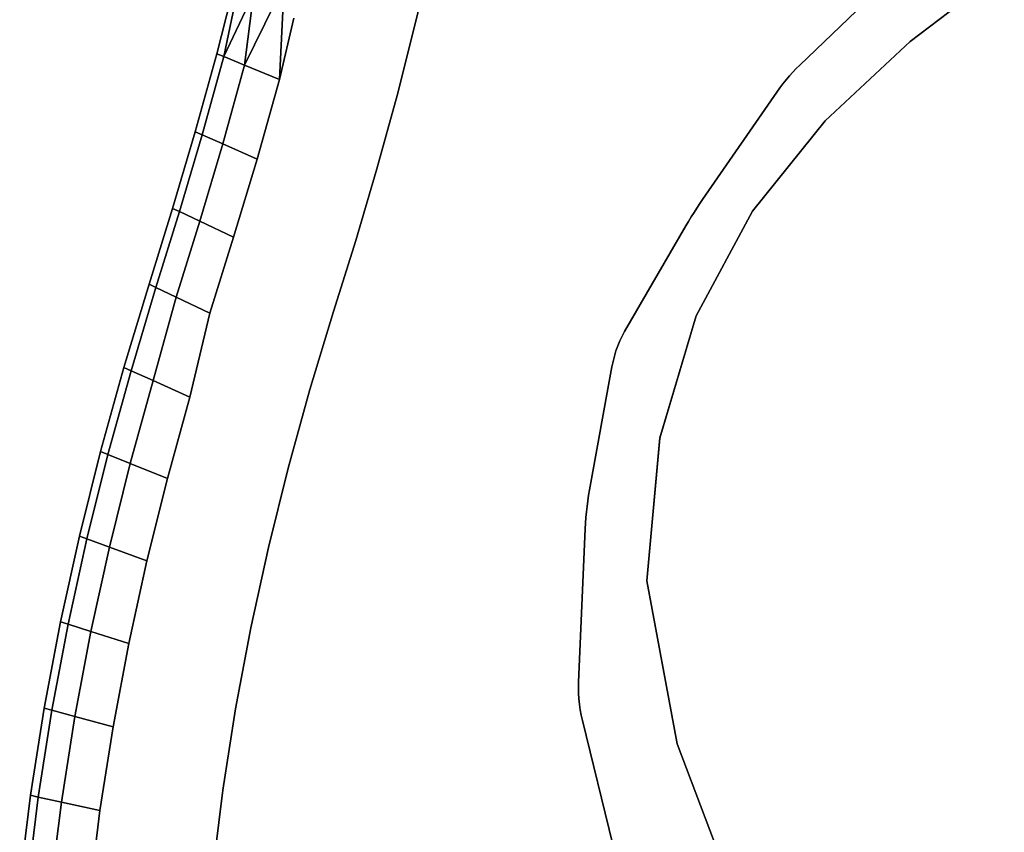
# Model space of a CAD drawing. Units: millimetres. Extents: x 7650 to 10680, y -1325 to 1170.
# Drawn here: x 8073 to 8175, y 289 to 373 of the extents above; entities that cross this region are included whole.
import ezdxf

# ---------------------------------------------------------------- set-up
doc = ezdxf.new("R2010")
doc.units = ezdxf.units.MM
doc.header["$MEASUREMENT"] = 0
doc.layers.add('0_Ном._пера__2', color=153, linetype='Continuous', lineweight=18)
doc.layers.add('МАФЫ НАШИ', color=7, linetype='Continuous', lineweight=25)

# ---------------------------------------------------------------- blocks, each defined once
blk = doc.blocks.new('bnyu')
at = {"layer": '0_Ном._пера__2', "color": 7, "linetype": 'Continuous', "lineweight": 25}
for p, q in [((3330.811, 121.071), (3331.146, 126.762)), ((3331.146, 126.762), (3330.811, 121.071)), ((3329.95, 125.601), (3329.323, 121.562)), ((3329.323, 121.562), (3329.95, 125.601)), ((3337.368, 125.664), (3336.621, 123.066)), ((3336.621, 123.066), (3337.368, 125.664)), ((3337.368, 125.664), (3336.621, 123.066)), ((3336.621, 123.066), (3337.368, 125.664)), ((3328.994, 124.673), (3328.133, 121.955)), ((3328.133, 121.955), (3328.994, 124.673)), ((3328.133, 121.955), (3328.994, 124.673)), ((3328.994, 124.673), (3328.133, 121.955)), ((3329.233, 124.905), (3328.43, 121.857)), ((3328.43, 121.857), (3329.233, 124.905)), ((3361.69, 124.827), (3357.685, 122.377)), ((3357.685, 122.377), (3361.69, 124.827)), ((3361.69, 124.827), (3357.685, 122.377)), ((3357.685, 122.377), (3361.69, 124.827)), ((3328.43, 121.857), (3329.802, 124.173)), ((3329.802, 124.173), (3328.43, 121.857)), ((3329.323, 121.562), (3330.61, 123.674)), ((3330.61, 123.674), (3329.323, 121.562)), ((3352.977, 121.564), (3355.738, 123.683)), ((3355.738, 123.683), (3352.977, 121.564)), ((3352.977, 121.564), (3355.738, 123.683)), ((3355.738, 123.683), (3352.977, 121.564)), ((3331.418, 123.174), (3330.811, 121.071)), ((3330.811, 121.071), (3331.418, 123.174)), ((3336.621, 123.066), (3335.815, 120.521)), ((3335.815, 120.521), (3336.621, 123.066)), ((3336.621, 123.066), (3335.815, 120.521)), ((3335.815, 120.521), (3336.621, 123.066)), ((3336.621, 123.066), (3336.621, 123.066)), ((3336.621, 123.066), (3336.621, 123.066)), ((3357.685, 122.377), (3354.058, 119.66)), ((3354.058, 119.66), (3357.685, 122.377)), ((3357.685, 122.377), (3354.058, 119.66)), ((3354.058, 119.66), (3357.685, 122.377)), ((3328.133, 121.955), (3327.216, 119.287)), ((3327.216, 119.287), (3328.133, 121.955)), ((3327.216, 119.287), (3328.133, 121.955)), ((3328.133, 121.955), (3327.216, 119.287)), ((3328.133, 121.955), (3328.43, 121.857)), ((3328.43, 121.857), (3328.133, 121.955)), ((3328.43, 121.857), (3327.509, 119.183)), ((3327.509, 119.183), (3328.43, 121.857)), ((3327.509, 119.183), (3328.43, 121.857)), ((3328.43, 121.857), (3327.509, 119.183)), ((3329.323, 121.562), (3328.387, 118.871)), ((3328.387, 118.871), (3329.323, 121.562)), ((3328.387, 118.871), (3329.323, 121.562)), ((3329.323, 121.562), (3328.387, 118.871)), ((3328.43, 121.857), (3329.323, 121.562)), ((3329.323, 121.562), (3328.43, 121.857)), ((3329.323, 121.562), (3330.811, 121.071)), ((3330.811, 121.071), (3329.323, 121.562)), ((3352.826, 121.445), (3352.977, 121.564)), ((3352.977, 121.564), (3352.826, 121.445)), ((3352.826, 121.445), (3352.977, 121.564)), ((3352.977, 121.564), (3352.826, 121.445)), ((3352.536, 121.194), (3352.679, 121.321)), ((3352.679, 121.321), (3352.536, 121.194)), ((3352.536, 121.194), (3352.679, 121.321)), ((3352.679, 121.321), (3352.536, 121.194)), ((3352.679, 121.321), (3352.826, 121.445)), ((3352.826, 121.445), (3352.679, 121.321)), ((3352.679, 121.321), (3352.826, 121.445)), ((3352.826, 121.445), (3352.679, 121.321)), ((3352.826, 121.445), (3352.826, 121.445)), ((3352.826, 121.445), (3352.826, 121.445)), ((3330.811, 121.071), (3329.852, 118.351)), ((3329.852, 118.351), (3330.811, 121.071)), ((3330.811, 121.071), (3329.852, 118.351)), ((3329.852, 118.351), (3330.811, 121.071)), ((3352.129, 120.786), (3352.26, 120.926)), ((3352.26, 120.926), (3352.129, 120.786)), ((3352.129, 120.786), (3352.26, 120.926)), ((3352.26, 120.926), (3352.129, 120.786)), ((3352.26, 120.926), (3352.396, 121.062)), ((3352.396, 121.062), (3352.26, 120.926)), ((3352.26, 120.926), (3352.396, 121.062)), ((3352.396, 121.062), (3352.26, 120.926)), ((3352.26, 120.926), (3352.26, 120.926)), ((3352.26, 120.926), (3352.26, 120.926)), ((3352.396, 121.062), (3352.536, 121.194)), ((3352.536, 121.194), (3352.396, 121.062)), ((3352.396, 121.062), (3352.536, 121.194)), ((3352.536, 121.194), (3352.396, 121.062)), ((3352.396, 121.062), (3352.396, 121.062)), ((3352.396, 121.062), (3352.396, 121.062)), ((3352.536, 121.194), (3352.536, 121.194)), ((3352.536, 121.194), (3352.536, 121.194)), ((3348.961, 117.119), (3352.001, 120.642)), ((3352.001, 120.642), (3348.961, 117.119)), ((3348.961, 117.119), (3352.001, 120.642)), ((3352.001, 120.642), (3348.961, 117.119)), ((3352.001, 120.642), (3352.129, 120.786)), ((3352.129, 120.786), (3352.001, 120.642)), ((3352.001, 120.642), (3352.129, 120.786)), ((3352.129, 120.786), (3352.001, 120.642)), ((3352.001, 120.642), (3352.001, 120.642)), ((3352.129, 120.786), (3352.129, 120.786)), ((3352.129, 120.786), (3352.129, 120.786)), ((3335.815, 120.521), (3334.957, 118.022)), ((3334.957, 118.022), (3335.815, 120.521)), ((3335.815, 120.521), (3334.957, 118.022)), ((3334.957, 118.022), (3335.815, 120.521)), ((3354.058, 119.66), (3350.966, 116.567)), ((3350.966, 116.567), (3354.058, 119.66)), ((3354.058, 119.66), (3350.966, 116.567)), ((3350.966, 116.567), (3354.058, 119.66)), ((3327.216, 119.287), (3326.252, 116.661)), ((3326.252, 116.661), (3327.216, 119.287)), ((3326.252, 116.661), (3327.216, 119.287)), ((3327.216, 119.287), (3326.252, 116.661)), ((3327.216, 119.287), (3327.509, 119.183)), ((3327.509, 119.183), (3327.216, 119.287)), ((3327.509, 119.183), (3326.541, 116.553)), ((3326.541, 116.553), (3327.509, 119.183)), ((3326.541, 116.553), (3327.509, 119.183)), ((3327.509, 119.183), (3326.541, 116.553)), ((3328.387, 118.871), (3327.408, 116.226)), ((3327.408, 116.226), (3328.387, 118.871)), ((3327.408, 116.226), (3328.387, 118.871)), ((3328.387, 118.871), (3327.408, 116.226)), ((3327.509, 119.183), (3328.387, 118.871)), ((3328.387, 118.871), (3327.509, 119.183)), ((3328.387, 118.871), (3329.852, 118.351)), ((3329.852, 118.351), (3328.387, 118.871)), ((3329.852, 118.351), (3328.852, 115.681)), ((3328.852, 115.681), (3329.852, 118.351)), ((3329.852, 118.351), (3328.852, 115.681)), ((3328.852, 115.681), (3329.852, 118.351)), ((3334.957, 118.022), (3334.054, 115.563)), ((3334.054, 115.563), (3334.957, 118.022)), ((3334.957, 118.022), (3334.054, 115.563)), ((3334.054, 115.563), (3334.957, 118.022)), ((3348.713, 116.825), (3348.836, 116.973)), ((3348.836, 116.973), (3348.713, 116.825)), ((3348.713, 116.825), (3348.836, 116.973)), ((3348.836, 116.973), (3348.713, 116.825)), ((3348.836, 116.973), (3348.961, 117.119)), ((3348.961, 117.119), (3348.836, 116.973)), ((3348.836, 116.973), (3348.961, 117.119)), ((3348.961, 117.119), (3348.836, 116.973)), ((3348.961, 117.119), (3348.961, 117.119)), ((3326.252, 116.661), (3325.249, 114.07)), ((3325.249, 114.07), (3326.252, 116.661)), ((3325.249, 114.07), (3326.252, 116.661)), ((3326.252, 116.661), (3325.249, 114.07)), ((3326.541, 116.553), (3325.538, 113.96)), ((3325.538, 113.96), (3326.541, 116.553)), ((3325.538, 113.96), (3326.541, 116.553)), ((3326.541, 116.553), (3325.538, 113.96)), ((3326.252, 116.661), (3326.541, 116.553)), ((3326.541, 116.553), (3326.252, 116.661)), ((3326.541, 116.553), (3327.408, 116.226)), ((3327.408, 116.226), (3326.541, 116.553)), ((3348.355, 116.371), (3348.473, 116.524)), ((3348.473, 116.524), (3348.355, 116.371)), ((3348.355, 116.371), (3348.473, 116.524)), ((3348.473, 116.524), (3348.355, 116.371)), ((3348.473, 116.524), (3348.592, 116.675)), ((3348.592, 116.675), (3348.473, 116.524)), ((3348.473, 116.524), (3348.592, 116.675)), ((3348.592, 116.675), (3348.473, 116.524)), ((3350.966, 116.567), (3348.565, 112.986)), ((3348.565, 112.986), (3350.966, 116.567)), ((3350.966, 116.567), (3348.565, 112.986)), ((3348.565, 112.986), (3350.966, 116.567)), ((3348.592, 116.675), (3348.713, 116.825)), ((3348.713, 116.825), (3348.592, 116.675)), ((3348.592, 116.675), (3348.713, 116.825)), ((3348.713, 116.825), (3348.592, 116.675)), ((3348.592, 116.675), (3348.592, 116.675)), ((3348.592, 116.675), (3348.592, 116.675)), ((3348.713, 116.825), (3348.713, 116.825)), ((3348.713, 116.825), (3348.713, 116.825)), ((3327.408, 116.226), (3326.402, 113.629)), ((3326.402, 113.629), (3327.408, 116.226)), ((3326.402, 113.629), (3327.408, 116.226)), ((3327.408, 116.226), (3326.402, 113.629)), ((3327.408, 116.226), (3328.852, 115.681)), ((3328.852, 115.681), (3327.408, 116.226)), ((3348.125, 116.062), (3348.239, 116.217)), ((3348.239, 116.217), (3348.125, 116.062)), ((3348.125, 116.062), (3348.239, 116.217)), ((3348.239, 116.217), (3348.125, 116.062)), ((3348.239, 116.217), (3348.355, 116.371)), ((3348.355, 116.371), (3348.239, 116.217)), ((3348.239, 116.217), (3348.355, 116.371)), ((3348.355, 116.371), (3348.239, 116.217)), ((3348.239, 116.217), (3348.239, 116.217)), ((3348.239, 116.217), (3348.239, 116.217)), ((3348.355, 116.371), (3348.355, 116.371)), ((3348.355, 116.371), (3348.355, 116.371)), ((3345.514, 112.448), (3348.125, 116.062)), ((3348.125, 116.062), (3345.514, 112.448)), ((3345.514, 112.448), (3348.125, 116.062)), ((3348.125, 116.062), (3345.514, 112.448)), ((3348.125, 116.062), (3348.125, 116.062)), ((3328.852, 115.681), (3327.844, 113.076)), ((3327.844, 113.076), (3328.852, 115.681)), ((3328.852, 115.681), (3327.844, 113.076)), ((3327.844, 113.076), (3328.852, 115.681)), ((3334.054, 115.563), (3333.115, 113.136)), ((3333.115, 113.136), (3334.054, 115.563)), ((3334.054, 115.563), (3333.115, 113.136)), ((3333.115, 113.136), (3334.054, 115.563)), ((3334.054, 115.563), (3334.054, 115.563)), ((3334.054, 115.563), (3334.054, 115.563)), ((3325.249, 114.07), (3324.17, 111.224)), ((3324.17, 111.224), (3325.249, 114.07)), ((3324.17, 111.224), (3325.249, 114.07)), ((3325.249, 114.07), (3324.17, 111.224)), ((3325.538, 113.96), (3324.484, 111.11)), ((3324.484, 111.11), (3325.538, 113.96)), ((3324.484, 111.11), (3325.538, 113.96)), ((3325.538, 113.96), (3324.484, 111.11)), ((3325.249, 114.07), (3325.538, 113.96)), ((3325.538, 113.96), (3325.249, 114.07)), ((3325.538, 113.96), (3326.402, 113.629)), ((3326.402, 113.629), (3325.538, 113.96)), ((3326.402, 113.629), (3325.424, 110.77)), ((3325.424, 110.77), (3326.402, 113.629)), ((3325.424, 110.77), (3326.402, 113.629)), ((3326.402, 113.629), (3325.424, 110.77)), ((3326.402, 113.629), (3327.844, 113.076)), ((3327.844, 113.076), (3326.402, 113.629)), ((3333.115, 113.136), (3332.104, 110.47)), ((3332.104, 110.47), (3333.115, 113.136)), ((3333.115, 113.136), (3332.104, 110.47)), ((3332.104, 110.47), (3333.115, 113.136)), ((3333.115, 113.136), (3333.115, 113.136)), ((3333.115, 113.136), (3333.115, 113.136)), ((3327.844, 113.076), (3326.991, 110.203)), ((3326.991, 110.203), (3327.844, 113.076)), ((3327.844, 113.076), (3326.991, 110.203)), ((3326.991, 110.203), (3327.844, 113.076)), ((3348.565, 112.986), (3347.012, 108.808)), ((3347.012, 108.807), (3348.565, 112.986)), ((3348.565, 112.986), (3347.012, 108.807)), ((3347.012, 108.808), (3348.565, 112.986)), ((3345.222, 111.959), (3345.31, 112.127)), ((3345.31, 112.127), (3345.222, 111.959)), ((3345.222, 111.959), (3345.31, 112.127)), ((3345.31, 112.127), (3345.222, 111.959)), ((3345.31, 112.127), (3345.407, 112.29)), ((3345.407, 112.29), (3345.31, 112.127)), ((3345.31, 112.127), (3345.407, 112.29)), ((3345.407, 112.29), (3345.31, 112.127)), ((3345.31, 112.127), (3345.31, 112.127)), ((3345.31, 112.127), (3345.31, 112.127)), ((3345.407, 112.29), (3345.514, 112.448)), ((3345.514, 112.448), (3345.407, 112.29)), ((3345.407, 112.29), (3345.514, 112.448)), ((3345.514, 112.448), (3345.407, 112.29)), ((3345.407, 112.29), (3345.407, 112.29)), ((3345.407, 112.29), (3345.407, 112.29)), ((3345.514, 112.448), (3345.514, 112.448)), ((3345.076, 111.608), (3345.144, 111.786)), ((3345.144, 111.786), (3345.076, 111.608)), ((3345.076, 111.608), (3345.144, 111.786)), ((3345.144, 111.786), (3345.076, 111.608)), ((3345.144, 111.786), (3345.222, 111.959)), ((3345.222, 111.959), (3345.144, 111.786)), ((3345.144, 111.786), (3345.222, 111.959)), ((3345.222, 111.959), (3345.144, 111.786)), ((3345.144, 111.786), (3345.144, 111.786)), ((3345.144, 111.786), (3345.144, 111.786)), ((3345.018, 111.427), (3345.076, 111.608)), ((3345.076, 111.608), (3345.018, 111.427)), ((3345.018, 111.427), (3345.076, 111.608)), ((3345.076, 111.608), (3345.018, 111.427)), ((3345.076, 111.608), (3345.076, 111.608)), ((3345.076, 111.608), (3345.076, 111.608)), ((3324.17, 111.224), (3323.178, 108.348)), ((3323.178, 108.348), (3324.17, 111.224)), ((3323.178, 108.348), (3324.17, 111.224)), ((3324.17, 111.224), (3323.178, 108.348)), ((3324.484, 111.11), (3323.495, 108.245)), ((3323.495, 108.245), (3324.484, 111.11)), ((3323.495, 108.245), (3324.484, 111.11)), ((3324.484, 111.11), (3323.495, 108.245)), ((3324.17, 111.224), (3324.484, 111.11)), ((3324.484, 111.11), (3324.17, 111.224)), ((3324.484, 111.11), (3325.424, 110.77)), ((3325.424, 110.77), (3324.484, 111.11)), ((3344.02, 107.034), (3344.971, 111.243)), ((3344.971, 111.243), (3344.02, 107.034)), ((3344.02, 107.034), (3344.971, 111.243)), ((3344.971, 111.243), (3344.02, 107.034)), ((3344.971, 111.243), (3345.018, 111.427)), ((3345.018, 111.427), (3344.971, 111.243)), ((3344.971, 111.243), (3345.018, 111.427)), ((3345.018, 111.427), (3344.971, 111.243)), ((3345.018, 111.427), (3345.018, 111.427)), ((3345.018, 111.427), (3345.018, 111.427)), ((3325.424, 110.77), (3324.446, 107.934)), ((3324.446, 107.934), (3325.424, 110.77)), ((3324.446, 107.934), (3325.424, 110.77)), ((3325.424, 110.77), (3324.446, 107.934)), ((3325.424, 110.77), (3326.991, 110.203)), ((3326.991, 110.203), (3325.424, 110.77)), ((3332.104, 110.47), (3331.175, 107.777)), ((3331.175, 107.777), (3332.104, 110.47)), ((3332.104, 110.47), (3331.175, 107.777)), ((3331.175, 107.777), (3332.104, 110.47)), ((3332.104, 110.47), (3332.104, 110.47)), ((3332.104, 110.47), (3332.104, 110.47)), ((3326.991, 110.203), (3326.03, 107.416)), ((3326.03, 107.416), (3326.991, 110.203)), ((3326.991, 110.203), (3326.03, 107.416)), ((3326.03, 107.416), (3326.991, 110.203)), ((3347.012, 108.808), (3346.463, 103.922)), ((3346.463, 103.922), (3347.012, 108.808)), ((3346.463, 103.922), (3347.012, 108.807)), ((3347.012, 108.807), (3346.463, 103.922)), ((3323.178, 108.348), (3322.28, 105.445)), ((3322.28, 105.445), (3323.178, 108.348)), ((3322.28, 105.445), (3323.178, 108.348)), ((3323.178, 108.348), (3322.28, 105.445)), ((3323.495, 108.245), (3322.6, 105.352)), ((3322.6, 105.352), (3323.495, 108.245)), ((3322.6, 105.352), (3323.495, 108.245)), ((3323.495, 108.245), (3322.6, 105.352)), ((3323.178, 108.348), (3323.495, 108.245)), ((3323.495, 108.245), (3323.178, 108.348)), ((3323.495, 108.245), (3324.446, 107.934)), ((3324.446, 107.934), (3323.495, 108.245)), ((3324.446, 107.934), (3323.56, 105.072)), ((3323.56, 105.072), (3324.446, 107.934)), ((3323.56, 105.072), (3324.446, 107.934)), ((3324.446, 107.934), (3323.56, 105.072)), ((3324.446, 107.934), (3326.03, 107.416)), ((3326.03, 107.416), (3324.446, 107.934)), ((3331.175, 107.777), (3330.334, 105.058)), ((3330.334, 105.058), (3331.175, 107.777)), ((3331.175, 107.777), (3330.334, 105.058)), ((3330.334, 105.058), (3331.175, 107.777)), ((3331.175, 107.777), (3331.175, 107.777)), ((3331.175, 107.777), (3331.175, 107.777)), ((3326.03, 107.416), (3325.161, 104.607)), ((3325.161, 104.607), (3326.03, 107.416)), ((3326.03, 107.416), (3325.161, 104.607)), ((3325.161, 104.607), (3326.03, 107.416)), ((3343.944, 106.657), (3343.98, 106.846)), ((3343.98, 106.846), (3343.944, 106.657)), ((3343.944, 106.657), (3343.98, 106.846)), ((3343.98, 106.846), (3343.944, 106.657)), ((3343.98, 106.846), (3344.02, 107.034)), ((3344.02, 107.034), (3343.98, 106.846)), ((3343.98, 106.846), (3344.02, 107.034)), ((3344.02, 107.034), (3343.98, 106.846)), ((3343.98, 106.846), (3343.98, 106.846)), ((3343.98, 106.846), (3343.98, 106.846)), ((3343.887, 106.277), (3343.913, 106.467)), ((3343.913, 106.467), (3343.887, 106.277)), ((3343.887, 106.277), (3343.913, 106.467)), ((3343.913, 106.467), (3343.887, 106.277)), ((3343.913, 106.467), (3343.944, 106.657)), ((3343.944, 106.657), (3343.913, 106.467)), ((3343.913, 106.467), (3343.944, 106.657)), ((3343.944, 106.657), (3343.913, 106.467)), ((3343.913, 106.467), (3343.913, 106.467)), ((3343.913, 106.467), (3343.913, 106.467)), ((3343.944, 106.657), (3343.944, 106.657)), ((3343.944, 106.657), (3343.944, 106.657)), ((3343.848, 105.894), (3343.865, 106.086)), ((3343.865, 106.086), (3343.848, 105.894)), ((3343.848, 105.894), (3343.865, 106.086)), ((3343.865, 106.086), (3343.848, 105.894)), ((3343.865, 106.086), (3343.887, 106.277)), ((3343.887, 106.277), (3343.865, 106.086)), ((3343.865, 106.086), (3343.887, 106.277)), ((3343.887, 106.277), (3343.865, 106.086)), ((3343.865, 106.086), (3343.865, 106.086)), ((3343.865, 106.086), (3343.865, 106.086)), ((3343.887, 106.277), (3343.887, 106.277)), ((3343.887, 106.277), (3343.887, 106.277)), ((3343.835, 105.702), (3343.848, 105.894)), ((3343.848, 105.894), (3343.835, 105.702)), ((3343.835, 105.702), (3343.848, 105.894)), ((3343.848, 105.894), (3343.835, 105.702)), ((3322.28, 105.445), (3321.481, 102.515)), ((3321.481, 102.515), (3322.28, 105.445)), ((3321.481, 102.515), (3322.28, 105.445)), ((3322.28, 105.445), (3321.481, 102.515)), ((3322.28, 105.445), (3322.6, 105.352)), ((3322.6, 105.352), (3322.28, 105.445)), ((3343.552, 100.455), (3343.835, 105.702)), ((3343.835, 105.702), (3343.552, 100.455)), ((3343.552, 100.455), (3343.835, 105.702)), ((3343.835, 105.702), (3343.552, 100.455)), ((3322.6, 105.352), (3321.804, 102.433)), ((3321.804, 102.433), (3322.6, 105.352)), ((3321.804, 102.433), (3322.6, 105.352)), ((3322.6, 105.352), (3321.804, 102.433)), ((3322.6, 105.352), (3323.56, 105.072)), ((3323.56, 105.072), (3322.6, 105.352)), ((3323.56, 105.072), (3322.773, 102.187)), ((3322.773, 102.187), (3323.56, 105.072)), ((3322.773, 102.187), (3323.56, 105.072)), ((3323.56, 105.072), (3322.773, 102.187)), ((3323.56, 105.072), (3325.161, 104.607)), ((3325.161, 104.607), (3323.56, 105.072)), ((3330.334, 105.058), (3329.585, 102.314)), ((3329.585, 102.314), (3330.334, 105.058)), ((3330.334, 105.058), (3329.585, 102.314)), ((3329.585, 102.314), (3330.334, 105.058)), ((3325.161, 104.607), (3324.389, 101.777)), ((3324.389, 101.777), (3325.161, 104.607)), ((3325.161, 104.607), (3324.389, 101.777)), ((3324.389, 101.777), (3325.161, 104.607)), ((3346.463, 103.922), (3347.749, 98.348)), ((3347.749, 98.348), (3346.463, 103.922)), ((3346.463, 103.922), (3347.749, 98.348)), ((3347.749, 98.348), (3346.463, 103.922)), ((3321.481, 102.515), (3320.787, 99.56)), ((3320.787, 99.56), (3321.481, 102.515)), ((3320.787, 99.56), (3321.481, 102.515)), ((3321.481, 102.515), (3320.787, 99.56)), ((3321.804, 102.433), (3321.113, 99.49)), ((3321.113, 99.49), (3321.804, 102.433)), ((3321.113, 99.49), (3321.804, 102.433)), ((3321.804, 102.433), (3321.113, 99.49)), ((3321.481, 102.515), (3321.804, 102.433)), ((3321.804, 102.433), (3321.481, 102.515)), ((3321.804, 102.433), (3322.773, 102.187)), ((3322.773, 102.187), (3321.804, 102.433)), ((3322.773, 102.187), (3322.09, 99.279)), ((3322.09, 99.279), (3322.773, 102.187)), ((3322.09, 99.279), (3322.773, 102.187)), ((3322.773, 102.187), (3322.09, 99.279)), ((3322.773, 102.187), (3324.389, 101.777)), ((3324.389, 101.777), (3322.773, 102.187)), ((3329.585, 102.314), (3328.935, 99.546)), ((3328.935, 99.546), (3329.585, 102.314)), ((3329.585, 102.314), (3328.935, 99.546)), ((3328.935, 99.546), (3329.585, 102.314)), ((3324.389, 101.777), (3323.72, 98.929)), ((3323.72, 98.929), (3324.389, 101.777)), ((3324.389, 101.777), (3323.72, 98.929)), ((3323.72, 98.929), (3324.389, 101.777)), ((3343.546, 100.264), (3343.552, 100.455)), ((3343.552, 100.455), (3343.546, 100.264)), ((3343.546, 100.264), (3343.552, 100.455)), ((3343.552, 100.455), (3343.546, 100.264)), ((3343.552, 100.455), (3343.552, 100.455)), ((3343.55, 100.074), (3343.546, 100.264)), ((3343.546, 100.264), (3343.55, 100.074)), ((3343.55, 100.074), (3343.546, 100.264)), ((3343.546, 100.264), (3343.55, 100.074)), ((3343.55, 100.074), (3343.55, 100.074)), ((3343.564, 99.884), (3343.55, 100.074)), ((3343.55, 100.074), (3343.55, 100.074)), ((3343.55, 100.074), (3343.564, 99.884)), ((3343.564, 99.884), (3343.55, 100.074)), ((3343.55, 100.074), (3343.564, 99.884)), ((3343.564, 99.884), (3343.564, 99.884)), ((3343.587, 99.694), (3343.564, 99.884)), ((3343.564, 99.884), (3343.564, 99.884)), ((3343.564, 99.884), (3343.587, 99.694)), ((3343.587, 99.694), (3343.564, 99.884)), ((3343.564, 99.884), (3343.587, 99.694)), ((3343.587, 99.694), (3343.587, 99.694)), ((3343.619, 99.507), (3343.587, 99.694)), ((3343.587, 99.694), (3343.587, 99.694)), ((3343.587, 99.694), (3343.619, 99.507)), ((3343.619, 99.507), (3343.587, 99.694)), ((3343.587, 99.694), (3343.619, 99.507)), ((3320.787, 99.56), (3320.204, 96.581)), ((3320.204, 96.581), (3320.787, 99.56)), ((3320.204, 96.581), (3320.787, 99.56)), ((3320.787, 99.56), (3320.204, 96.581)), ((3321.113, 99.49), (3320.532, 96.523)), ((3320.532, 96.523), (3321.113, 99.49)), ((3320.532, 96.523), (3321.113, 99.49)), ((3321.113, 99.49), (3320.532, 96.523)), ((3320.787, 99.56), (3321.113, 99.49)), ((3321.113, 99.49), (3320.787, 99.56)), ((3321.113, 99.49), (3322.09, 99.279)), ((3322.09, 99.279), (3321.113, 99.49)), ((3328.935, 99.546), (3328.389, 96.756)), ((3328.389, 96.756), (3328.935, 99.546)), ((3328.935, 99.546), (3328.389, 96.756)), ((3328.389, 96.756), (3328.935, 99.546)), ((3328.935, 99.546), (3328.935, 99.546)), ((3328.935, 99.546), (3328.935, 99.546)), ((3343.661, 99.32), (3343.619, 99.507)), ((3343.619, 99.507), (3343.661, 99.32)), ((3343.661, 99.32), (3343.619, 99.507)), ((3343.619, 99.507), (3343.661, 99.32)), ((3343.661, 99.32), (3343.661, 99.32)), ((3343.713, 99.136), (3343.661, 99.32)), ((3343.661, 99.32), (3343.661, 99.32)), ((3343.661, 99.32), (3343.713, 99.136)), ((3343.713, 99.136), (3343.661, 99.32)), ((3343.661, 99.32), (3343.713, 99.136)), ((3322.09, 99.279), (3321.517, 96.35)), ((3321.517, 96.35), (3322.09, 99.279)), ((3321.517, 96.35), (3322.09, 99.279)), ((3322.09, 99.279), (3321.517, 96.35)), ((3322.09, 99.279), (3323.72, 98.929)), ((3323.72, 98.929), (3322.09, 99.279)), ((3345.011, 94.902), (3343.713, 99.136)), ((3343.713, 99.136), (3345.011, 94.902)), ((3345.011, 94.902), (3343.713, 99.136)), ((3343.713, 99.136), (3345.011, 94.902)), ((3323.72, 98.929), (3323.159, 96.062)), ((3323.159, 96.062), (3323.72, 98.929)), ((3323.72, 98.929), (3323.159, 96.062)), ((3323.159, 96.062), (3323.72, 98.929)), ((3347.749, 98.348), (3349.884, 93.836)), ((3349.884, 93.836), (3347.749, 98.348)), ((3347.749, 98.348), (3349.884, 93.836)), ((3349.884, 93.836), (3347.749, 98.348)), ((3328.389, 96.756), (3327.953, 93.945)), ((3327.953, 93.945), (3328.389, 96.756)), ((3328.389, 96.756), (3327.953, 93.945)), ((3327.953, 93.945), (3328.389, 96.756)), ((3328.389, 96.756), (3328.389, 96.756)), ((3328.389, 96.756), (3328.389, 96.756)), ((3320.204, 96.581), (3319.738, 93.579)), ((3319.738, 93.579), (3320.204, 96.581)), ((3319.738, 93.579), (3320.204, 96.581)), ((3320.204, 96.581), (3319.738, 93.579)), ((3320.532, 96.523), (3320.068, 93.531)), ((3320.068, 93.531), (3320.532, 96.523)), ((3320.068, 93.531), (3320.532, 96.523)), ((3320.532, 96.523), (3320.068, 93.531)), ((3320.204, 96.581), (3320.532, 96.523)), ((3320.532, 96.523), (3320.204, 96.581)), ((3320.532, 96.523), (3321.517, 96.35)), ((3321.517, 96.35), (3320.532, 96.523)), ((3321.517, 96.35), (3321.058, 93.388)), ((3321.058, 93.388), (3321.517, 96.35)), ((3321.058, 93.388), (3321.517, 96.35)), ((3321.517, 96.35), (3321.058, 93.388)), ((3321.517, 96.35), (3323.159, 96.062)), ((3323.159, 96.062), (3321.517, 96.35)), ((3323.159, 96.062), (3322.707, 93.149)), ((3322.707, 93.149), (3323.159, 96.062)), ((3323.159, 96.062), (3322.707, 93.149)), ((3322.707, 93.149), (3323.159, 96.062))]:
    blk.add_line(p, q, dxfattribs=at)
blk = doc.blocks.new('ангпт')
at = {"layer": 'МАФЫ НАШИ', "xscale": 2.4319, "yscale": 3.0303}
blk.add_blockref('bnyu', (0, 0), dxfattribs=at)

msp = doc.modelspace()

# ---------------------------------------------------------------- block references
at = {"layer": 'МАФЫ НАШИ'}
msp.add_blockref('ангпт', (0, 0), dxfattribs=at)

doc.saveas('drawing.dxf')
